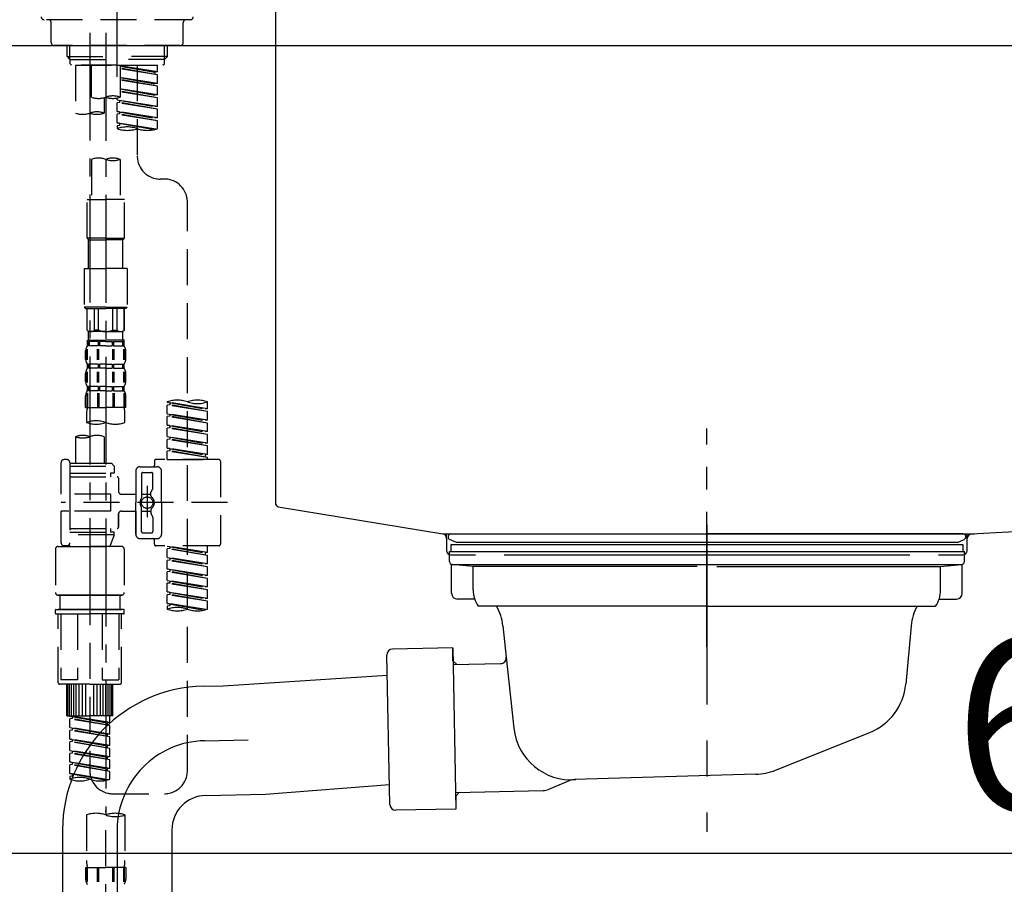
# Model space of a CAD drawing. Extents: x 28088 to 54233, y -21830 to -13430.
# Drawn here: x 31927 to 32270, y -19476 to -19176 of the extents above; entities that cross this region are included whole.
import ezdxf

# ---------------------------------------------------------------- set-up
doc = ezdxf.new("R2010")
doc.units = 0
doc.header["$LTSCALE"] = 50
doc.header["$MEASUREMENT"] = 0
for name, pattern in [('CENTER', [2, 1.25, -0.25, 0.25, -0.25]), ('CENTER2', [1.125, 0.75, -0.125, 0.125, -0.125]), ('DASHED', [0.75, 0.5, -0.25]), ('STYLE_01', [1.40625, 0.9375, -0.15625, 0.15625, -0.15625])]:
    doc.linetypes.add(name, pattern=pattern)
doc.layers.get('0').update_dxf_attribs({"linetype": 'CONTINUOUS'})
for name, color, linetype in [('126-甲板', 2, 'CONTINUOUS'), ('140-パーツ芯', 13, 'CENTER'), ('150-機器', 8, 'CONTINUOUS'), ('166-寸法B', 11, 'CONTINUOUS')]:
    doc.layers.add(name, color=color, linetype=linetype)
doc.styles.add('KH001', font='txt')
doc.dimstyles.new('KH1xx030', dxfattribs={"dimscale": 30, "dimtxt": 2, "dimasz": 0.6, "dimexe": 0.3, "dimexo": 1.2, "dimgap": 0.5, "dimtad": 3, "dimdec": 1, "dimdsep": 46, "dimlunit": 6, "dimtxsty": 'KH001', "dimblk": 'DOT', "dimcen": 1, "dimdle": 1, "dimclrd": 256, "dimclre": 256, "dimclrt": 256, "dimadec": 0, "dimazin": 0, "dimtfac": 1, "dimtdec": 1, "dimtix": 1, "dimtmove": 2, "dimatfit": 3, "dimldrblk": 'CLOSEDBLANK', "dimfxl": 1, "dimtolj": 1, "dimtzin": 0, "dimlwd": -1, "dimlwe": -1, "dimarcsym": 0})

# ---------------------------------------------------------------- blocks, each defined once
blk = doc.blocks.new('_Dot')
at = {"color": 0, "linetype": 'ByBlock', "lineweight": -2}
blk.add_line((-0.5, 0), (-1, 0), dxfattribs=at)
at = {"color": 0, "linetype": 'ByBlock', "const_width": 0.5}
blk.add_lwpolyline([(-0.25, 0, 1), (0.25, 0, 1)], format="xyb", close=True, dxfattribs=at)
blk = doc.blocks.new('*D78')
at = {"layer": '166-寸法B', "transparency": 16777216}
for p, q in [((31891.26, -19256.89), (31891.26, -19474.69)), ((32531.26, -19256.89), (32531.26, -19474.69)), ((32513.26, -19465.69), (31909.26, -19465.69))]:
    blk.add_line(p, q, dxfattribs=at)
at = {"layer": '166-寸法B', "transparency": 16777216, "xscale": 18, "yscale": 18, "zscale": 18, "rotation": 180}
blk.add_blockref('_Dot', (31891.26, -19465.69), dxfattribs=at)
at = {"layer": '166-寸法B', "transparency": 16777216, "xscale": 18, "yscale": 18, "zscale": 18}
blk.add_blockref('_Dot', (32531.26, -19465.69), dxfattribs=at)
at = {"layer": '166-寸法B', "transparency": 16777216, "insert": (32320.45, -19420.69), "char_height": 60, "attachment_point": 5, "style": 'KH001'}
blk.add_mtext('\\A1;640', dxfattribs=at)
blk = doc.blocks.new('_ClosedBlank')
at = {"color": 0, "linetype": 'ByBlock', "lineweight": -2}
for p, q in [((-1, 0.167), (0, 0)), ((-1, 0.167), (-1, -0.167)), ((0, 0), (-1, -0.167))]:
    blk.add_line(p, q, dxfattribs=at)

msp = doc.modelspace()

# ---------------------------------------------------------------- linework, layer by layer
at = {"layer": '126-甲板'}
msp.add_lwpolyline([(32541.26, -19144.89), (31741.26, -19144.89), (31741.26, -19184.89), (32541.26, -19184.89)], close=True, dxfattribs=at)
at = {"layer": '140-パーツ芯', "linetype": 'STYLE_01'}
msp.add_line((32166.26, -19393.89), (32166.26, -19317.99), dxfattribs=at)
at = {"layer": '150-機器', "color": 161, "linetype": 'CENTER2'}
msp.add_line((31961.26, -19195.86), (31961.26, -18891.93), dxfattribs=at)
at = {"layer": '150-機器', "linetype": 'Continuous'}
for p, q in [((32016.26, -19146.39), (32016.26, -19343.87)), ((32017.2, -19345.26), (32074.5, -19354.68)), ((32449.84, -19344.96), (32258.18, -19354.73)), ((32074.5, -19354.68), (32259.28, -19354.68)), ((32258.18, -19354.73), (32256.76, -19354.81)), ((32075.76, -19356.16), (32075.76, -19360.39)), ((32256.76, -19360.39), (32256.76, -19356.23)), ((32077.26, -19361.89), (32085.76, -19361.89)), ((32095.76, -19361.89), (32236.76, -19361.89)), ((32246.76, -19361.89), (32255.26, -19361.89))]:
    msp.add_line(p, q, dxfattribs=at)
at = {"layer": '150-機器', "color": 13, "linetype": 'DASHED', "ltscale": 0.5}
for p, q in [((31986.69, -19175.96), (31935.83, -19175.96)), ((31938.32, -19183.94), (31938.32, -19176.96)), ((31984.2, -19183.94), (31984.2, -19176.96)), ((31983.2, -19184.94), (31939.32, -19184.94)), ((31943.81, -19188.77), (31943.81, -19184.94)), ((31944.82, -19189.77), (31944.82, -19184.94)), ((31977.7, -19189.77), (31977.7, -19184.94)), ((31978.71, -19188.77), (31978.71, -19184.94)), ((31944.8, -19189.77), (31943.81, -19188.77)), ((31943.81, -19188.77), (31961.26, -19188.77)), ((31944.82, -19189.78), (31961.26, -19189.78)), ((31944.85, -19191.26), (31944.85, -19189.77)), ((31945.35, -19191.76), (31944.85, -19191.26)), ((31978.71, -19188.77), (31961.26, -19188.77)), ((31977.7, -19189.78), (31961.26, -19189.78)), ((31961.26, -19191.76), (31961.26, -19190.41)), ((31977.17, -19191.76), (31977.67, -19191.26)), ((31977.67, -19191.26), (31977.67, -19189.77)), ((31977.72, -19189.77), (31978.71, -19188.77)), ((31961.26, -19191.76), (31945.35, -19191.76)), ((31946.75, -19191.76), (31946.75, -19208.41)), ((31946.75, -19191.76), (31975.22, -19191.76)), ((31952.28, -19202.88), (31952.28, -19191.76)), ((31961.26, -19191.76), (31977.22, -19191.76)), ((31962.26, -19191.76), (31962.26, -19202.88)), ((31975.22, -19194.12), (31962.26, -19192.03)), ((31962.26, -19192.05), (31974.38, -19194.23)), ((31975.22, -19195.12), (31962.26, -19192.79)), ((31975.22, -19195.12), (31962.26, -19193.03)), ((31968.24, -19191.76), (31968.24, -19199.96)), ((31968.24, -19191.76), (31968.24, -19223.37)), ((31975.22, -19194.12), (31974.38, -19194.23)), ((31974.38, -19194.23), (31974.38, -19194.97)), ((31975.22, -19194.12), (31975.22, -19191.76)), ((31975.22, -19198.11), (31962.26, -19196.02)), ((31962.26, -19196.04), (31974.38, -19198.22)), ((31975.22, -19199.11), (31962.26, -19196.78)), ((31975.22, -19199.11), (31962.26, -19197.02)), ((31975.22, -19198.11), (31974.38, -19198.22)), ((31975.22, -19198.11), (31975.22, -19195.12)), ((31975.22, -19202.1), (31962.26, -19200.01)), ((31962.26, -19200.03), (31974.38, -19202.21)), ((31975.22, -19203.1), (31962.26, -19200.77)), ((31975.22, -19203.1), (31962.26, -19201.01)), ((31975.22, -19202.1), (31975.22, -19199.11)), ((31956.72, -19203.05), (31956.72, -19208.41)), ((31961.26, -19203.84), (31961.26, -19203.17)), ((31961.26, -19203.84), (31974.38, -19206.2)), ((31975.22, -19206.09), (31961.26, -19203.84)), ((31962.11, -19204.73), (31961.26, -19204.84)), ((31962.11, -19204.73), (31961.26, -19204.84)), ((31961.26, -19207.83), (31961.26, -19204.84)), ((31975.22, -19207.09), (31961.26, -19204.84)), ((31961.26, -19207.83), (31961.26, -19204.84)), ((31962.11, -19203.99), (31962.11, -19204.73)), ((31962.11, -19203.99), (31962.11, -19204.73)), ((31975.22, -19207.09), (31962.11, -19204.73)), ((31975.22, -19202.1), (31974.38, -19202.21)), ((31975.22, -19206.09), (31975.22, -19203.1)), ((31962.06, -19207.96), (31961.26, -19207.83)), ((31975.22, -19210.08), (31961.26, -19207.83)), ((31961.26, -19207.83), (31974.38, -19210.19)), ((31962.11, -19207.96), (31962.11, -19208.72)), ((31962.11, -19207.98), (31962.11, -19208.72)), ((31962.11, -19207.98), (31962.11, -19208.72)), ((31975.22, -19206.09), (31974.38, -19206.2)), ((31975.22, -19210.08), (31975.22, -19207.09)), ((31962.11, -19208.72), (31961.26, -19208.83)), ((31962.11, -19208.72), (31961.26, -19208.83)), ((31961.26, -19211.82), (31961.26, -19208.83)), ((31975.22, -19211.08), (31961.26, -19208.83)), ((31961.26, -19211.82), (31961.26, -19208.83)), ((31962.06, -19211.95), (31961.26, -19211.82)), ((31974.69, -19213.98), (31961.26, -19211.82)), ((31961.26, -19211.82), (31974.13, -19214.13)), ((31975.22, -19211.08), (31962.11, -19208.72)), ((31962.11, -19211.95), (31962.11, -19212.71)), ((31962.11, -19211.97), (31962.11, -19212.71)), ((31962.11, -19211.97), (31962.11, -19212.71)), ((31975.22, -19210.08), (31974.38, -19210.19)), ((31975.22, -19213.81), (31975.22, -19211.08)), ((31962.11, -19212.71), (31961.26, -19212.82)), ((31962.11, -19212.71), (31961.26, -19212.82)), ((31961.26, -19212.82), (31961.26, -19213.81)), ((31952.28, -19224.49), (31952.28, -19238.46)), ((31962.26, -19224.49), (31962.26, -19238.46)), ((31977.67, -19231.35), (31976.22, -19231.35)), ((31950.79, -19251.93), (31950.79, -19238.46)), ((31950.79, -19238.46), (31957.27, -19238.46)), ((31963.75, -19238.46), (31957.27, -19238.46)), ((31963.75, -19251.93), (31963.75, -19238.46)), ((31985.65, -19436.96), (31985.65, -19239.32)), ((31957.27, -19251.93), (31950.79, -19251.93)), ((31950.79, -19251.93), (31951.29, -19252.43)), ((31951.29, -19252.43), (31957.27, -19252.43)), ((31951.29, -19262.4), (31951.29, -19252.43)), ((31957.27, -19251.93), (31963.75, -19251.93)), ((31963.25, -19252.43), (31957.27, -19252.43)), ((31963.75, -19251.93), (31963.25, -19252.43)), ((31963.25, -19262.4), (31963.25, -19252.43)), ((31949.79, -19262.4), (31957.27, -19262.4)), ((31949.79, -19262.4), (31949.79, -19275.87)), ((31964.75, -19262.4), (31957.27, -19262.4)), ((31964.75, -19262.4), (31964.75, -19275.87)), ((31957.27, -19275.87), (31949.79, -19275.87)), ((31949.79, -19275.87), (31950.29, -19276.36)), ((31950.29, -19276.36), (31957.27, -19276.36)), ((31950.79, -19283.84), (31950.79, -19276.36)), ((31950.84, -19283.84), (31950.84, -19276.36)), ((31953.34, -19283.84), (31953.34, -19276.36)), ((31954.78, -19283.84), (31954.78, -19276.36)), ((31957.27, -19275.87), (31964.75, -19275.87)), ((31964.25, -19276.36), (31957.27, -19276.36)), ((31959.76, -19283.84), (31959.76, -19276.36)), ((31961.21, -19283.84), (31961.21, -19276.36)), ((31963.7, -19283.84), (31963.7, -19276.36)), ((31963.75, -19283.84), (31963.75, -19276.36)), ((31964.75, -19275.87), (31964.25, -19276.36)), ((31950.84, -19283.84), (31950.79, -19283.84)), ((31950.79, -19283.84), (31951.29, -19284.34)), ((31954.78, -19283.84), (31953.34, -19283.84)), ((31959.76, -19283.84), (31961.21, -19283.84)), ((31963.75, -19283.84), (31963.25, -19284.34)), ((31963.7, -19283.84), (31963.75, -19283.84)), ((31950.89, -19289.33), (31950.89, -19287.34)), ((31950.89, -19287.34), (31957.27, -19287.34)), ((31951.29, -19286.94), (31951.29, -19284.34)), ((31957.27, -19284.34), (31951.29, -19284.34)), ((31957.27, -19284.34), (31963.25, -19284.34)), ((31963.75, -19287.34), (31957.27, -19287.34)), ((31963.16, -19287.34), (31957.27, -19287.34)), ((31963.16, -19287.34), (31957.27, -19287.34)), ((31963.65, -19287.34), (31957.27, -19287.34)), ((31963.25, -19286.94), (31963.25, -19284.34)), ((31963.65, -19289.33), (31963.65, -19287.34)), ((31950.73, -19294.18), (31950.73, -19290.48)), ((31951.28, -19287.83), (31950.89, -19287.83)), ((31951.28, -19289.33), (31950.89, -19289.33)), ((31950.92, -19294.18), (31950.92, -19290.48)), ((31951.28, -19287.83), (31951.28, -19289.33)), ((31954.6, -19287.83), (31951.47, -19287.83)), ((31951.47, -19287.83), (31951.47, -19289.33)), ((31954.6, -19289.33), (31951.47, -19289.33)), ((31954.37, -19294.18), (31954.37, -19290.48)), ((31954.6, -19287.83), (31954.6, -19289.33)), ((31954.83, -19294.18), (31954.83, -19290.48)), ((31957.27, -19287.83), (31955.06, -19287.83)), ((31955.06, -19287.83), (31955.06, -19289.33)), ((31957.27, -19289.33), (31955.06, -19289.33)), ((31957.27, -19287.83), (31959.48, -19287.83)), ((31957.27, -19289.33), (31959.48, -19289.33)), ((31959.48, -19287.83), (31959.48, -19289.33)), ((31959.71, -19294.18), (31959.71, -19290.48)), ((31959.94, -19287.83), (31963.07, -19287.83)), ((31959.94, -19287.83), (31959.94, -19289.33)), ((31959.94, -19289.33), (31963.07, -19289.33)), ((31960.17, -19294.18), (31960.17, -19290.48)), ((31963.07, -19287.83), (31963.07, -19289.33)), ((31963.26, -19287.83), (31963.65, -19287.83)), ((31963.26, -19287.83), (31963.26, -19289.33)), ((31963.26, -19289.33), (31963.65, -19289.33)), ((31963.62, -19294.18), (31963.62, -19290.48)), ((31963.81, -19294.18), (31963.81, -19290.48)), ((31950.29, -19293.87), (31950.29, -19291.08)), ((31964.25, -19293.87), (31964.25, -19291.08)), ((31950.89, -19297.11), (31950.89, -19295.61)), ((31951.28, -19295.61), (31950.89, -19295.61)), ((31951.28, -19297.11), (31950.89, -19297.11)), ((31951.28, -19295.61), (31951.28, -19297.11)), ((31951.47, -19295.61), (31951.47, -19297.11)), ((31954.6, -19295.61), (31951.47, -19295.61)), ((31954.6, -19297.11), (31951.47, -19297.11)), ((31954.6, -19295.61), (31954.6, -19297.11)), ((31955.06, -19295.61), (31955.06, -19297.11)), ((31957.27, -19295.61), (31955.06, -19295.61)), ((31957.27, -19297.11), (31955.06, -19297.11)), ((31957.27, -19295.61), (31959.48, -19295.61)), ((31957.27, -19297.11), (31959.48, -19297.11)), ((31959.48, -19295.61), (31959.48, -19297.11)), ((31959.94, -19295.61), (31959.94, -19297.11)), ((31959.94, -19295.61), (31963.07, -19295.61)), ((31959.94, -19297.11), (31963.07, -19297.11)), ((31963.07, -19295.61), (31963.07, -19297.11)), ((31963.26, -19295.61), (31963.26, -19297.11)), ((31963.26, -19295.61), (31963.65, -19295.61)), ((31963.26, -19297.11), (31963.65, -19297.11)), ((31963.65, -19297.11), (31963.65, -19295.61)), ((31950.29, -19301.65), (31950.29, -19298.85)), ((31950.73, -19301.99), (31950.73, -19298.29)), ((31950.92, -19301.99), (31950.92, -19298.29)), ((31954.37, -19301.99), (31954.37, -19298.29)), ((31954.83, -19301.99), (31954.83, -19298.29)), ((31959.71, -19301.99), (31959.71, -19298.29)), ((31960.17, -19301.99), (31960.17, -19298.29)), ((31963.62, -19301.99), (31963.62, -19298.29)), ((31963.82, -19301.99), (31963.82, -19298.29)), ((31964.25, -19301.65), (31964.25, -19298.85)), ((31950.89, -19304.89), (31950.89, -19303.39)), ((31951.28, -19303.39), (31950.89, -19303.39)), ((31951.28, -19303.39), (31951.28, -19304.89)), ((31951.47, -19303.39), (31951.47, -19304.89)), ((31954.6, -19303.39), (31951.47, -19303.39)), ((31954.6, -19303.39), (31954.6, -19304.89)), ((31955.06, -19303.39), (31955.06, -19304.89)), ((31957.27, -19303.39), (31955.06, -19303.39)), ((31957.27, -19303.39), (31959.48, -19303.39)), ((31959.48, -19303.39), (31959.48, -19304.89)), ((31959.94, -19303.39), (31959.94, -19304.89)), ((31959.94, -19303.39), (31963.07, -19303.39)), ((31963.07, -19303.39), (31963.07, -19304.89)), ((31963.26, -19303.39), (31963.26, -19304.89)), ((31963.26, -19303.39), (31963.65, -19303.39)), ((31963.65, -19304.89), (31963.65, -19303.39)), ((31950.29, -19310.67), (31950.29, -19306.63)), ((31950.73, -19305.76), (31950.73, -19310.67)), ((31951.28, -19304.89), (31950.89, -19304.89)), ((31950.92, -19305.76), (31950.92, -19310.67)), ((31954.6, -19304.89), (31951.47, -19304.89)), ((31954.37, -19305.76), (31954.37, -19310.67)), ((31954.83, -19305.76), (31954.83, -19310.67)), ((31957.27, -19304.89), (31955.06, -19304.89)), ((31957.27, -19304.89), (31959.48, -19304.89)), ((31959.71, -19305.76), (31959.71, -19310.67)), ((31959.94, -19304.89), (31963.07, -19304.89)), ((31960.17, -19305.76), (31960.17, -19310.67)), ((31963.26, -19304.89), (31963.65, -19304.89)), ((31963.62, -19305.76), (31963.62, -19310.67)), ((31963.81, -19305.76), (31963.81, -19310.67)), ((31964.25, -19310.67), (31964.25, -19306.63)), ((31950.29, -19310.67), (31957.27, -19310.67)), ((31964.25, -19310.67), (31957.27, -19310.67)), ((31978.66, -19308.88), (31978.66, -19308.77)), ((31978.66, -19308.88), (31991.78, -19311.24)), ((31992.63, -19311.13), (31978.66, -19308.88)), ((31979.51, -19309.77), (31978.66, -19309.88)), ((31979.51, -19309.77), (31978.66, -19309.88)), ((31979.51, -19309.77), (31978.66, -19309.88)), ((31978.66, -19312.87), (31978.66, -19309.88)), ((31992.63, -19312.13), (31978.66, -19309.88)), ((31978.66, -19312.87), (31978.66, -19309.88)), ((31979.51, -19309.03), (31979.51, -19309.77)), ((31992.63, -19312.13), (31979.51, -19309.77)), ((31992.63, -19311.13), (31991.78, -19311.24)), ((31992.63, -19311.13), (31992.63, -19308.77)), ((31950.59, -19313.1), (31950.59, -19315.93)), ((31963.95, -19315.93), (31963.95, -19313.1)), ((31978.66, -19312.87), (31991.78, -19315.23)), ((31992.63, -19315.12), (31978.66, -19312.87)), ((31979.51, -19313.76), (31978.66, -19313.87)), ((31979.51, -19313.76), (31978.66, -19313.87)), ((31978.66, -19316.86), (31978.66, -19313.87)), ((31992.63, -19316.12), (31978.66, -19313.87)), ((31978.66, -19316.86), (31978.66, -19313.87)), ((31979.51, -19313.02), (31979.51, -19313.76)), ((31979.51, -19313.02), (31979.51, -19313.76)), ((31992.63, -19316.12), (31979.51, -19313.76)), ((31992.63, -19315.12), (31992.63, -19312.13)), ((31979.46, -19316.99), (31978.66, -19316.86)), ((31978.66, -19316.86), (31991.78, -19319.22)), ((31992.63, -19319.11), (31978.66, -19316.86)), ((31979.51, -19317.75), (31978.66, -19317.86)), ((31979.51, -19317.75), (31978.66, -19317.86)), ((31979.51, -19317.75), (31978.66, -19317.86)), ((31978.66, -19320.85), (31978.66, -19317.86)), ((31992.63, -19320.11), (31978.66, -19317.86)), ((31978.66, -19320.85), (31978.66, -19317.86)), ((31979.51, -19317), (31979.51, -19317.75)), ((31979.51, -19317.01), (31979.51, -19317.75)), ((31979.51, -19317.01), (31979.51, -19317.75)), ((31992.63, -19320.11), (31979.51, -19317.75)), ((31992.63, -19315.12), (31991.78, -19315.23)), ((31992.63, -19319.11), (31992.63, -19316.12)), ((31946.75, -19320.88), (31946.75, -19330.08)), ((31956.72, -19320.88), (31956.72, -19330.08)), ((31978.66, -19320.85), (31991.78, -19323.21)), ((31992.63, -19323.1), (31978.66, -19320.85)), ((31979.51, -19321), (31979.51, -19321.74)), ((31979.51, -19321), (31979.51, -19321.74)), ((31992.63, -19319.11), (31991.78, -19319.22)), ((31992.63, -19323.1), (31992.63, -19320.11)), ((31979.51, -19321.74), (31978.66, -19321.85)), ((31979.51, -19321.74), (31978.66, -19321.85)), ((31978.66, -19324.84), (31978.66, -19321.85)), ((31992.63, -19324.1), (31978.66, -19321.85)), ((31978.66, -19324.84), (31978.66, -19321.85)), ((31979.46, -19324.97), (31978.66, -19324.84)), ((31992.63, -19327.09), (31978.66, -19324.84)), ((31978.66, -19324.84), (31991.78, -19327.2)), ((31992.63, -19324.1), (31979.51, -19321.74)), ((31979.51, -19324.98), (31979.51, -19325.73)), ((31979.51, -19324.99), (31979.51, -19325.73)), ((31979.51, -19324.99), (31979.51, -19325.73)), ((31992.63, -19323.1), (31991.78, -19323.21)), ((31992.63, -19327.09), (31992.63, -19324.1)), ((31979.51, -19325.73), (31978.66, -19325.84)), ((31979.51, -19325.73), (31978.66, -19325.84)), ((31978.66, -19328.83), (31978.66, -19325.84)), ((31992.63, -19328.09), (31978.66, -19325.84)), ((31978.66, -19328.83), (31978.66, -19325.84)), ((31992.63, -19328.09), (31979.51, -19325.73)), ((31992.63, -19327.09), (31991.78, -19327.2)), ((31991.78, -19327.2), (31991.78, -19327.94)), ((31992.63, -19328.83), (31992.63, -19328.09)), ((31941.76, -19340.8), (31941.76, -19329.83)), ((31943.76, -19328.83), (31942.76, -19328.83)), ((31944.75, -19329.83), (31944.75, -19330.08)), ((31944.75, -19330.08), (31956.72, -19330.08)), ((31944.75, -19330.08), (31944.75, -19340.8)), ((31944.75, -19331.07), (31960.21, -19331.07)), ((31956.72, -19330.08), (31959.22, -19330.08)), ((31956.72, -19330.87), (31956.77, -19330.87)), ((31959.22, -19330.08), (31960.21, -19331.07)), ((31960.21, -19331.07), (31960.21, -19333.57)), ((31969.19, -19331.32), (31975.17, -19331.32)), ((31974.18, -19329.33), (31974.18, -19330.82)), ((31996.62, -19328.83), (31974.67, -19328.83)), ((31978.66, -19328.83), (31992.63, -19328.83)), ((31997.12, -19329.33), (31997.12, -19358.25)), ((31944.75, -19333.57), (31958.97, -19333.57)), ((31944.75, -19334.81), (31961.21, -19334.81)), ((31958.97, -19333.57), (31958.97, -19334.81)), ((31960.21, -19333.57), (31958.97, -19333.57)), ((31967.69, -19332.82), (31967.69, -19343.79)), ((31969.69, -19333.82), (31969.69, -19342.11)), ((31970.19, -19333.32), (31973.18, -19333.32)), ((31973.68, -19338.67), (31973.68, -19333.82)), ((31976.67, -19343.79), (31976.67, -19332.82)), ((31961.71, -19335.31), (31961.71, -19339.85)), ((31971.68, -19337.93), (31971.68, -19348.87)), ((31958.97, -19340.8), (31941.76, -19340.8)), ((31944.75, -19340.8), (31944.75, -19357.93)), ((31958.97, -19340.8), (31958.97, -19346.78)), ((31962.71, -19340.85), (31967.69, -19340.85)), ((31969.69, -19340.84), (31972.98, -19340.84)), ((31971.68, -19338.8), (31971.68, -19348.78)), ((31972.98, -19341.39), (31972.98, -19340.14)), ((31973.61, -19338.92), (31973.05, -19339.9)), ((31999.56, -19343.79), (31941.77, -19343.79)), ((31967.69, -19354.76), (31967.69, -19343.79)), ((31969.69, -19353.76), (31969.69, -19345.46)), ((31976.67, -19343.79), (31976.67, -19354.76)), ((31941.76, -19357.75), (31941.76, -19346.78)), ((31944.5, -19346.78), (31941.76, -19346.78)), ((31958.97, -19346.78), (31941.76, -19346.78)), ((31961.71, -19347.73), (31961.71, -19352.27)), ((31961.71, -19352.27), (31961.71, -19347.73)), ((31962.71, -19346.73), (31967.69, -19346.73)), ((31967.69, -19346.73), (31967.69, -19354.76)), ((31969.69, -19346.74), (31972.98, -19346.74)), ((31972.98, -19346.19), (31972.98, -19347.43)), ((31973.61, -19348.66), (31973.05, -19347.68)), ((31973.68, -19348.91), (31973.68, -19353.76)), ((31944.75, -19352.76), (31961.21, -19352.76)), ((31944.75, -19354.01), (31958.97, -19354.01)), ((31960.21, -19355.01), (31944.75, -19355.01)), ((31951.74, -19355.06), (31951.74, -19436.96)), ((31960.21, -19355.01), (31958.72, -19359)), ((31958.97, -19352.76), (31958.97, -19354.01)), ((31960.21, -19354.01), (31958.97, -19354.01)), ((31960.21, -19355.01), (31960.21, -19354.01)), ((31970.19, -19354.26), (31973.18, -19354.26)), ((31940.76, -19359), (31951.74, -19359)), ((31943.76, -19358.75), (31942.76, -19358.75)), ((31944.52, -19358.39), (31944.75, -19359)), ((31944.75, -19359), (31958.72, -19359)), ((31962.71, -19359), (31951.74, -19359)), ((31969.19, -19356.26), (31973.68, -19356.26)), ((31969.19, -19356.26), (31975.17, -19356.26)), ((31974.18, -19358.25), (31974.18, -19356.75)), ((31996.62, -19358.75), (31974.67, -19358.75)), ((31978.66, -19358.86), (31991.78, -19361.22)), ((31992.63, -19361.11), (31978.66, -19358.86)), ((31979.51, -19359.01), (31979.51, -19359.75)), ((31992.63, -19361.11), (31992.63, -19358.75)), ((31939.77, -19360), (31939.77, -19374.96)), ((31963.7, -19360), (31963.7, -19374.96)), ((31979.51, -19359.75), (31978.66, -19359.86)), ((31979.51, -19359.75), (31978.66, -19359.86)), ((31979.51, -19359.75), (31978.66, -19359.86)), ((31978.66, -19362.85), (31978.66, -19359.86)), ((31992.63, -19362.11), (31978.66, -19359.86)), ((31978.66, -19362.85), (31978.66, -19359.86)), ((31992.63, -19362.11), (31979.51, -19359.75)), ((31992.63, -19361.11), (31991.78, -19361.22)), ((31991.78, -19361.22), (31991.78, -19361.96)), ((31992.63, -19365.1), (31992.63, -19362.11)), ((31978.66, -19362.85), (31991.78, -19365.21)), ((31992.63, -19365.1), (31978.66, -19362.85)), ((31979.51, -19363.74), (31978.66, -19363.85)), ((31979.51, -19363.74), (31978.66, -19363.85)), ((31978.66, -19366.84), (31978.66, -19363.85)), ((31992.63, -19366.1), (31978.66, -19363.85)), ((31978.66, -19366.84), (31978.66, -19363.85)), ((31979.51, -19363), (31979.51, -19363.74)), ((31979.51, -19363), (31979.51, -19363.74)), ((31992.63, -19366.1), (31979.51, -19363.74)), ((31992.63, -19365.1), (31991.78, -19365.21)), ((31992.63, -19369.09), (31992.63, -19366.1)), ((31979.46, -19366.97), (31978.66, -19366.84)), ((31978.66, -19366.84), (31991.78, -19369.2)), ((31992.63, -19369.09), (31978.66, -19366.84)), ((31979.51, -19367.73), (31978.66, -19367.84)), ((31979.51, -19367.73), (31978.66, -19367.84)), ((31979.51, -19367.73), (31978.66, -19367.84)), ((31978.66, -19370.83), (31978.66, -19367.84)), ((31992.63, -19370.09), (31978.66, -19367.84)), ((31978.66, -19370.83), (31978.66, -19367.84)), ((31979.51, -19366.97), (31979.51, -19367.73)), ((31979.51, -19366.99), (31979.51, -19367.73)), ((31979.51, -19366.99), (31979.51, -19367.73)), ((31992.63, -19370.09), (31979.51, -19367.73)), ((31992.63, -19369.09), (31991.78, -19369.2)), ((31978.66, -19370.83), (31991.78, -19373.19)), ((31992.63, -19373.08), (31978.66, -19370.83)), ((31979.51, -19371.72), (31978.66, -19371.82)), ((31979.51, -19371.72), (31978.66, -19371.82)), ((31978.66, -19374.82), (31978.66, -19371.82)), ((31992.63, -19374.08), (31978.66, -19371.82)), ((31978.66, -19374.82), (31978.66, -19371.82)), ((31979.51, -19370.98), (31979.51, -19371.72)), ((31979.51, -19370.98), (31979.51, -19371.72)), ((31992.63, -19374.08), (31979.51, -19371.72)), ((31992.63, -19373.08), (31992.63, -19370.09)), ((31940.76, -19375.95), (31951.74, -19375.95)), ((31951.74, -19375.95), (31940.76, -19375.95)), ((31941.26, -19375.95), (31941.26, -19380.94)), ((31951.74, -19375.95), (31941.94, -19375.95)), ((31962.71, -19375.95), (31951.74, -19375.95)), ((31951.74, -19375.95), (31961.54, -19375.95)), ((31951.74, -19375.95), (31962.71, -19375.95)), ((31962.21, -19375.95), (31962.21, -19380.94)), ((31979.46, -19374.95), (31978.66, -19374.82)), ((31992.63, -19377.07), (31978.66, -19374.82)), ((31978.66, -19374.82), (31991.78, -19377.17)), ((31979.51, -19375.71), (31978.66, -19375.81)), ((31979.51, -19375.71), (31978.66, -19375.81)), ((31978.66, -19378.81), (31978.66, -19375.81)), ((31992.63, -19378.07), (31978.66, -19375.81)), ((31978.66, -19378.81), (31978.66, -19375.81)), ((31979.51, -19374.95), (31979.51, -19375.71)), ((31979.51, -19374.97), (31979.51, -19375.71)), ((31979.51, -19374.97), (31979.51, -19375.71)), ((31992.63, -19378.07), (31979.51, -19375.71)), ((31992.63, -19373.08), (31991.78, -19373.19)), ((31992.63, -19377.07), (31992.63, -19374.08)), ((31979.46, -19378.93), (31978.66, -19378.81)), ((31992.1, -19380.97), (31978.66, -19378.81)), ((31978.66, -19378.81), (31991.54, -19381.12)), ((31979.51, -19379.7), (31978.66, -19379.8)), ((31979.51, -19379.7), (31978.66, -19379.8)), ((31979.51, -19378.94), (31979.51, -19379.7)), ((31979.51, -19378.96), (31979.51, -19379.7)), ((31979.51, -19378.96), (31979.51, -19379.7)), ((31992.63, -19377.07), (31991.78, -19377.17)), ((31992.63, -19380.8), (31992.63, -19378.07)), ((31939.77, -19382.24), (31939.77, -19381.14)), ((31939.97, -19380.94), (31940.76, -19380.94)), ((31939.97, -19382.44), (31951.74, -19382.44)), ((31940.76, -19380.94), (31951.74, -19380.94)), ((31941.26, -19380.94), (31940.76, -19380.94)), ((31951.74, -19380.94), (31940.76, -19380.94)), ((31941.26, -19380.94), (31940.76, -19380.94)), ((31940.76, -19406.37), (31940.76, -19382.44)), ((31941.63, -19382.44), (31941.63, -19405.38)), ((31947.47, -19382.44), (31947.47, -19405.38)), ((31962.71, -19380.94), (31951.74, -19380.94)), ((31951.74, -19380.94), (31962.71, -19380.94)), ((31963.5, -19382.44), (31951.74, -19382.44)), ((31956, -19382.44), (31956, -19405.38)), ((31961.84, -19382.44), (31961.84, -19405.38)), ((31962.21, -19380.94), (31962.71, -19380.94)), ((31962.21, -19380.94), (31962.71, -19380.94)), ((31963.5, -19380.94), (31962.71, -19380.94)), ((31962.71, -19406.37), (31962.71, -19382.44)), ((31963.7, -19382.24), (31963.7, -19381.14)), ((31978.66, -19379.8), (31978.66, -19380.8)), ((31951.74, -19406.87), (31941.26, -19406.87)), ((31947.47, -19405.38), (31941.63, -19405.38)), ((31943.76, -19417.84), (31943.76, -19406.87)), ((31944.06, -19417.84), (31944.06, -19406.87)), ((31944.65, -19417.84), (31944.65, -19406.87)), ((31945.35, -19417.84), (31945.35, -19406.87)), ((31946.15, -19417.84), (31946.15, -19406.87)), ((31947.05, -19417.84), (31947.05, -19406.87)), ((31948.05, -19417.84), (31948.05, -19406.87)), ((31949.14, -19417.84), (31949.14, -19406.87)), ((31950.34, -19417.84), (31950.34, -19406.87)), ((31951.74, -19406.87), (31962.21, -19406.87)), ((31953.13, -19417.84), (31953.13, -19406.87)), ((31954.33, -19417.84), (31954.33, -19406.87)), ((31955.43, -19417.84), (31955.43, -19406.87)), ((31956, -19405.38), (31961.84, -19405.38)), ((31956.42, -19417.84), (31956.42, -19406.87)), ((31957.32, -19417.84), (31957.32, -19406.87)), ((31958.12, -19417.84), (31958.12, -19406.87)), ((31958.82, -19417.84), (31958.82, -19406.87)), ((31959.41, -19417.84), (31959.41, -19406.87)), ((31959.71, -19417.84), (31959.71, -19406.87)), ((31943.76, -19417.84), (31951.74, -19417.84)), ((31944.75, -19417.95), (31957.87, -19420.31)), ((31958.72, -19420.2), (31944.75, -19417.95)), ((31945.6, -19418.84), (31944.75, -19418.95)), ((31945.6, -19418.84), (31944.75, -19418.95)), ((31945.6, -19418.84), (31944.75, -19418.95)), ((31944.75, -19421.94), (31944.75, -19418.95)), ((31958.72, -19421.2), (31944.75, -19418.95)), ((31944.75, -19421.94), (31944.75, -19418.95)), ((31945.6, -19418.1), (31945.6, -19418.84)), ((31958.72, -19421.2), (31945.6, -19418.84)), ((31959.71, -19417.84), (31951.74, -19417.84)), ((31958.72, -19420.2), (31957.87, -19420.31)), ((31957.87, -19421.05), (31957.87, -19420.31)), ((31958.72, -19420.2), (31958.72, -19417.84)), ((31944.75, -19421.94), (31957.87, -19424.3)), ((31958.72, -19424.19), (31944.75, -19421.94)), ((31945.6, -19422.83), (31944.75, -19422.94)), ((31945.6, -19422.83), (31944.75, -19422.94)), ((31944.75, -19425.93), (31944.75, -19422.94)), ((31958.72, -19425.19), (31944.75, -19422.94)), ((31944.75, -19425.93), (31944.75, -19422.94)), ((31945.6, -19422.09), (31945.6, -19422.83)), ((31945.6, -19422.09), (31945.6, -19422.83)), ((31958.72, -19425.19), (31945.6, -19422.83)), ((31958.72, -19424.19), (31957.87, -19424.3)), ((31958.72, -19424.19), (31958.72, -19421.2)), ((31945.55, -19426.06), (31944.75, -19425.93)), ((31944.75, -19425.93), (31957.87, -19428.29)), ((31958.72, -19428.18), (31944.75, -19425.93)), ((31945.6, -19426.82), (31944.75, -19426.93)), ((31945.6, -19426.82), (31944.75, -19426.93)), ((31945.6, -19426.82), (31944.75, -19426.93)), ((31944.75, -19429.92), (31944.75, -19426.93)), ((31958.72, -19429.18), (31944.75, -19426.93)), ((31944.75, -19429.92), (31944.75, -19426.93)), ((31945.6, -19426.07), (31945.6, -19426.82)), ((31945.6, -19426.08), (31945.6, -19426.82)), ((31945.6, -19426.08), (31945.6, -19426.82)), ((31958.72, -19429.18), (31945.6, -19426.82)), ((31957.87, -19425.04), (31957.87, -19424.3)), ((31958.72, -19428.18), (31958.72, -19425.19)), ((31944.75, -19429.92), (31957.87, -19432.28)), ((31958.72, -19432.17), (31944.75, -19429.92)), ((31945.6, -19430.81), (31944.75, -19430.92)), ((31945.6, -19430.81), (31944.75, -19430.92)), ((31944.75, -19433.91), (31944.75, -19430.92)), ((31958.72, -19433.17), (31944.75, -19430.92)), ((31944.75, -19433.91), (31944.75, -19430.92)), ((31945.6, -19430.07), (31945.6, -19430.81)), ((31945.6, -19430.07), (31945.6, -19430.81)), ((31958.72, -19433.17), (31945.6, -19430.81)), ((31958.72, -19428.18), (31957.87, -19428.29)), ((31957.87, -19429.03), (31957.87, -19428.29)), ((31958.72, -19432.17), (31958.72, -19429.18)), ((31945.55, -19434.04), (31944.75, -19433.91)), ((31958.72, -19436.16), (31944.75, -19433.91)), ((31944.75, -19433.91), (31957.87, -19436.27)), ((31945.6, -19434.05), (31945.6, -19434.8)), ((31945.6, -19434.06), (31945.6, -19434.8)), ((31945.6, -19434.06), (31945.6, -19434.8)), ((31958.72, -19432.17), (31957.87, -19432.28)), ((31957.87, -19433.02), (31957.87, -19432.28)), ((31958.72, -19436.16), (31958.72, -19433.17)), ((31945.6, -19434.8), (31944.75, -19434.91)), ((31945.6, -19434.8), (31944.75, -19434.91)), ((31944.75, -19437.9), (31944.75, -19434.91)), ((31958.72, -19437.16), (31944.75, -19434.91)), ((31944.75, -19437.9), (31944.75, -19434.91)), ((31945.55, -19438.03), (31944.75, -19437.9)), ((31958.19, -19440.07), (31944.75, -19437.9)), ((31944.75, -19437.9), (31957.63, -19440.21)), ((31958.72, -19437.16), (31945.6, -19434.8)), ((31958.72, -19436.16), (31957.87, -19436.27)), ((31957.87, -19437.01), (31957.87, -19436.27)), ((31958.72, -19439.89), (31958.72, -19437.16)), ((31945.6, -19438.79), (31944.75, -19438.9)), ((31945.6, -19438.79), (31944.75, -19438.9)), ((31944.75, -19438.9), (31944.75, -19439.89)), ((31945.6, -19438.04), (31945.6, -19438.79)), ((31945.6, -19438.05), (31945.6, -19438.79)), ((31945.6, -19438.05), (31945.6, -19438.79)), ((31959.71, -19444.94), (31977.67, -19444.94)), ((31957.27, -19545.09), (31957.27, -19450.78)), ((31950.59, -19452.32), (31950.59, -19468.2)), ((31963.95, -19452.32), (31963.95, -19468.2)), ((31950.29, -19470.63), (31950.29, -19474.67)), ((31950.29, -19470.63), (31957.27, -19470.63)), ((31950.73, -19475.54), (31950.73, -19470.63)), ((31950.92, -19475.54), (31950.92, -19470.63)), ((31954.37, -19475.54), (31954.37, -19470.63)), ((31954.83, -19475.54), (31954.83, -19470.63)), ((31964.25, -19470.63), (31957.27, -19470.63)), ((31959.71, -19475.54), (31959.71, -19470.63)), ((31960.17, -19475.54), (31960.17, -19470.63)), ((31963.62, -19475.54), (31963.62, -19470.63)), ((31963.81, -19475.54), (31963.81, -19470.63)), ((31964.25, -19470.63), (31964.25, -19474.67))]:
    msp.add_line(p, q, dxfattribs=at)
at = {"layer": '150-機器', "color": 13, "linetype": 'CENTER2'}
for p, q in [((31951.74, -19180.48), (31951.74, -19381.61)), ((31957.27, -19180.57), (31957.27, -19452.32))]:
    msp.add_line(p, q, dxfattribs=at)
at = {"layer": '150-機器', "color": 13, "linetype": 'CENTER'}
for p, q in [((32166.26, -19351.46), (32166.26, -19458.14)), ((31991.63, -19426.54), (32006.77, -19426.23)), ((31961.26, -19457.53), (31961.26, -19644.89))]:
    msp.add_line(p, q, dxfattribs=at)
at = {"layer": '150-機器'}
for p, q in [((32074.5, -19354.68), (32075.76, -19354.89)), ((32075.76, -19356.23), (32075.76, -19354.89)), ((32077.26, -19354.68), (32166.26, -19354.68)), ((32255.26, -19354.68), (32166.26, -19354.68)), ((32256.76, -19356.23), (32256.76, -19354.81)), ((32079.15, -19357.69), (32076.83, -19356.58)), ((32077.26, -19358.28), (32077.26, -19360.78)), ((32077.26, -19358.28), (32255.26, -19358.28)), ((32253.37, -19357.69), (32079.15, -19357.69)), ((32253.37, -19357.69), (32255.69, -19356.58)), ((32255.26, -19358.28), (32255.26, -19360.78)), ((32076.76, -19364.28), (32076.76, -19360.78)), ((32076.76, -19360.78), (32255.76, -19360.78)), ((32255.76, -19364.28), (32255.76, -19360.78)), ((32077.51, -19375.28), (32077.51, -19365.28)), ((32085.01, -19365.92), (32077.72, -19365.28)), ((32077.72, -19365.28), (32254.8, -19365.28)), ((32085.01, -19374.13), (32085.01, -19365.92)), ((32162.86, -19365.92), (32085.01, -19365.92)), ((32169.66, -19365.92), (32247.51, -19365.92)), ((32247.51, -19365.92), (32254.8, -19365.28)), ((32247.51, -19374.13), (32247.51, -19365.92)), ((32255.01, -19375.28), (32255.01, -19365.28)), ((32085.52, -19377.28), (32079.51, -19377.28)), ((32166.26, -19379.78), (32086.76, -19379.78)), ((32166.26, -19379.78), (32245.76, -19379.78)), ((32247, -19377.28), (32253.01, -19377.28)), ((32095.26, -19386.58), (32096.46, -19397.52)), ((32237.26, -19386.58), (32235.38, -19406.89)), ((32056.08, -19448.73), (32055.02, -19396.74)), ((32077.88, -19394.27), (32056.98, -19394.7)), ((32077.97, -19398.74), (32077.88, -19394.27)), ((32077.88, -19394.27), (32079.02, -19450.26)), ((32079.32, -19400.04), (32077.97, -19398.74)), ((32077.99, -19400.07), (32094.51, -19399.73)), ((32096.46, -19397.52), (32099.17, -19422.17)), ((31998.05, -19407.4), (32055.16, -19403.74)), ((31991.24, -19407.54), (31998.05, -19407.4)), ((32190.05, -19436.76), (32222.9, -19423.62)), ((32118.41, -19440.43), (32111.14, -19443.46)), ((32183.22, -19438.18), (32120.18, -19440.05)), ((32012.84, -19445.11), (32055.94, -19441.73)), ((32078.9, -19444.46), (32109.32, -19443.84)), ((32080.23, -19444.44), (32078.93, -19445.79)), ((31992.02, -19445.53), (32012.84, -19445.11)), ((32078.93, -19445.79), (32079.02, -19450.26)), ((32079.02, -19450.26), (32058.12, -19450.69)), ((31942.26, -19456.24), (31942.26, -19511.61)), ((31942.26, -19457.53), (31942.26, -19511.61)), ((31980.26, -19457.53), (31980.26, -19511.61))]:
    msp.add_line(p, q, dxfattribs=at)
at = {"layer": '150-機器', "color": 13, "linetype": 'DASHED', "ltscale": 0.5}
msp.add_circle((31971.68, -19343.79), 1.99, dxfattribs=at)
for centre, radius, start, end in [((31935.83, -19174.96), 0.997, 180, 270), ((31937.32, -19176.96), 0.997, 0, 90), ((31985.2, -19176.96), 0.997, 90, 180), ((31986.69, -19174.96), 0.997, 270, 0), ((31939.32, -19183.94), 0.997, 180, 270), ((31983.2, -19183.94), 0.997, 270, 0), ((31954.78, -19195.83), 7.48, 250.5288, 289.4712), ((31959.76, -19209.93), 7.48, 70.5288, 109.4712), ((31959.76, -19195.83), 7.48, 250.5288, 289.4712), ((31949.24, -19201.36), 7.48, 250.5288, 289.4712), ((31954.23, -19215.47), 7.48, 70.5288, 109.4712), ((31954.23, -19201.36), 7.48, 250.5288, 289.4712), ((31964.75, -19223.69), 10.47, 70.5288, 109.4712), ((31964.75, -19203.94), 10.47, 250.5288, 289.4712), ((31971.73, -19203.94), 10.47, 250.5288, 289.4712), ((31954.78, -19231.55), 7.48, 70.5288, 109.4712), ((31959.76, -19231.55), 7.48, 70.5288, 109.4712), ((31959.76, -19217.44), 7.48, 250.5288, 289.4712), ((31976.22, -19223.37), 7.98, 180, 270), ((31977.67, -19239.32), 7.98, 0, 90), ((31952.09, -19282.54), 1.81, 226.3972, 313.6028), ((31957.27, -19277.86), 6.48, 247.3801, 270), ((31957.27, -19277.86), 6.48, 270, 292.6199), ((31962.45, -19282.54), 1.81, 226.3972, 313.6028), ((31951.69, -19286.94), 0.399, 180, 270), ((31962.86, -19286.94), 0.399, 270, 0), ((31953.13, -19291.08), 2.84, 142.1507, 180), ((31961.41, -19291.08), 2.84, 0, 37.8493), ((31953.13, -19293.87), 2.84, 180, 217.8493), ((31961.41, -19293.87), 2.84, 322.1507, 0), ((31953.13, -19298.85), 2.84, 142.1507, 180), ((31961.41, -19298.85), 2.84, 0, 37.8493), ((31953.13, -19301.65), 2.84, 180, 217.8493), ((31961.41, -19301.65), 2.84, 322.1507, 0), ((31953.13, -19306.63), 2.84, 142.1507, 180), ((31961.41, -19306.63), 2.84, 0, 37.8493), ((31960.56, -19313.1), 9.97, 165.9301, 180), ((31953.98, -19313.1), 9.97, 0, 14.0699), ((31982.15, -19318.64), 10.47, 70.5288, 109.4712), ((31989.14, -19318.64), 10.47, 70.5288, 109.4712), ((31989.14, -19298.9), 10.47, 250.5288, 289.4712), ((31953.93, -19325.38), 10.02, 70.5288, 109.4712), ((31953.93, -19306.48), 10.02, 250.5288, 289.4712), ((31960.61, -19306.48), 10.02, 250.5288, 289.4712), ((31949.24, -19327.93), 7.48, 70.5288, 109.4712), ((31949.24, -19313.83), 7.48, 250.5288, 289.4712), ((31954.23, -19327.93), 7.48, 70.5288, 109.4712), ((31942.76, -19329.83), 0.997, 90, 180), ((31943.76, -19329.83), 0.997, 0, 90), ((31969.19, -19332.82), 1.5, 90, 180), ((31973.68, -19330.82), 0.499, 270, 0), ((31974.67, -19329.33), 0.499, 90, 180), ((31975.17, -19332.82), 1.5, 0, 90), ((31996.62, -19329.33), 0.499, 0, 90), ((31961.21, -19335.31), 0.499, 0, 90), ((31970.19, -19333.82), 0.499, 90, 180), ((31973.18, -19333.82), 0.499, 0, 90), ((31973.18, -19338.67), 0.499, 330, 0), ((31962.71, -19339.85), 0.997, 180, 270), ((31969.19, -19342.11), 0.499, 325.9494, 0), ((31973.48, -19340.14), 0.499, 150, 180), ((31973.48, -19341.39), 0.499, 180, 233.9343), ((31971.76, -19343.74), 2.41, 358.9123, 53.9343), ((31971.6, -19343.74), 2.41, 145.9494, 181.0877), ((31971.6, -19343.83), 2.41, 178.9123, 214.0506), ((31969.19, -19345.46), 0.499, 0, 34.0506), ((31971.76, -19343.83), 2.41, 306.0657, 1.0877), ((31962.71, -19347.73), 0.997, 90, 180), ((31973.48, -19346.19), 0.499, 126.0657, 180), ((31973.48, -19347.43), 0.499, 180, 210), ((31973.18, -19348.91), 0.499, 0, 30), ((31961.21, -19352.27), 0.499, 270, 0), ((31961.21, -19352.27), 0.499, 270, 0), ((31969.19, -19354.76), 1.5, 180, 270), ((31969.19, -19354.76), 1.5, 180, 270), ((31970.19, -19353.76), 0.499, 180, 270), ((31973.18, -19353.76), 0.499, 270, 0), ((31975.17, -19354.76), 1.5, 270, 0), ((31940.76, -19360), 0.997, 90, 180), ((31942.76, -19357.75), 0.997, 180, 270), ((31943.76, -19357.75), 0.997, 270, 359.9867), ((31962.71, -19360), 0.997, 0, 90), ((31973.68, -19356.75), 0.499, 0, 90), ((31974.67, -19358.25), 0.499, 180, 270), ((31996.62, -19358.25), 0.499, 270, 0), ((31940.76, -19374.96), 0.997, 180, 270), ((31962.71, -19374.96), 0.997, 270, 0), ((31939.97, -19381.14), 0.199, 90, 180), ((31939.97, -19382.24), 0.199, 180, 270), ((31963.5, -19381.14), 0.199, 0, 90), ((31963.5, -19382.24), 0.199, 270, 0), ((31982.15, -19390.67), 10.47, 70.5288, 109.4712), ((31982.15, -19370.93), 10.47, 250.5288, 289.4712), ((31989.14, -19370.93), 10.47, 250.5288, 289.4712), ((31941.26, -19406.37), 0.499, 180, 270), ((31962.21, -19406.37), 0.499, 270, 0), ((31959.71, -19436.96), 7.98, 180, 270), ((31977.67, -19436.96), 7.98, 270, 0), ((31948.24, -19449.77), 10.47, 70.5288, 109.4712), ((31948.24, -19430.02), 10.47, 250.5288, 289.4712), ((31955.23, -19430.02), 10.47, 250.5288, 289.4712), ((31953.93, -19461.77), 10.02, 70.5288, 109.4712), ((31960.61, -19461.77), 10.02, 70.5288, 109.4712), ((31960.61, -19442.87), 10.02, 250.5288, 289.4712), ((31960.56, -19468.2), 9.97, 180, 194.0699), ((31953.98, -19468.2), 9.97, 345.9301, 0), ((31953.13, -19474.67), 2.84, 180, 217.8493), ((31961.41, -19474.67), 2.84, 322.1507, 0)]:
    msp.add_arc(centre, radius, start, end, dxfattribs=at)
at = {"layer": '150-機器', "linetype": 'Continuous'}
for centre, start, end in [((32017.76, -19343.87), 180, 248.1986), ((32074.26, -19356.16), 0, 80.6678), ((32258.26, -19356.23), 92.9184, 180), ((32077.26, -19360.39), 180, 270), ((32255.26, -19360.39), 270, 0)]:
    msp.add_arc(centre, 1.5, start, end, dxfattribs=at)
at = {"layer": '150-機器'}
for centre, radius, start, end in [((32077.26, -19355.68), 1, 90, 244.3866), ((32255.26, -19355.68), 1, 295.6134, 90), ((32077.76, -19364.28), 1, 180, 270), ((32254.76, -19364.28), 1, 270, 0), ((32079.51, -19375.28), 2, 180, 270), ((32095.01, -19374.13), 10, 180, 214.4115), ((32237.51, -19374.13), 10, 325.5885, 360), ((32253.01, -19375.28), 2, 270, 0), ((32080.29, -19387.51), 15, 3.5618, 31.0281), ((32252.23, -19387.51), 15, 148.9719, 176.4382), ((32057.02, -19396.7), 2, 91.1667, 181.1667), ((32094.47, -19397.74), 2, 271.1667, 6.2711), ((32215.47, -19405.05), 20, 291.8031, 354.7261), ((31992.26, -19457.53), 50, 91.1667, 180), ((32119.06, -19420.1), 20, 185.9448, 274.5616), ((32182.63, -19418.19), 20, 271.6971, 291.8031), ((32120.33, -19445.05), 5, 91.6971, 112.5932), ((32109.22, -19438.84), 5, 271.1667, 292.5932), ((31992.26, -19457.53), 12, 91.1667, 180), ((32058.08, -19448.69), 2, 181.1667, 271.1667)]:
    msp.add_arc(centre, radius, start, end, dxfattribs=at)
at = {"layer": '150-機器', "color": 13, "linetype": 'CENTER'}
msp.add_arc((31992.26, -19457.53), 31, 91.1667, 180, dxfattribs=at)

# ---------------------------------------------------------------- dimensions: what is measured, and where the dimension line sits
at = {"layer": '166-寸法B'}
dim = msp.add_linear_dim(base=(31891.26, -19465.69), p1=(32531.26, -19220.89), p2=(31891.26, -19220.89), angle=180, dimstyle='KH1xx030', dxfattribs=at)
dim.commit()
dim.dimension.update_dxf_attribs({"geometry": '*D78', "text_midpoint": (32320.45, -19420.69), "dimtype": 128})

doc.saveas('drawing.dxf')
